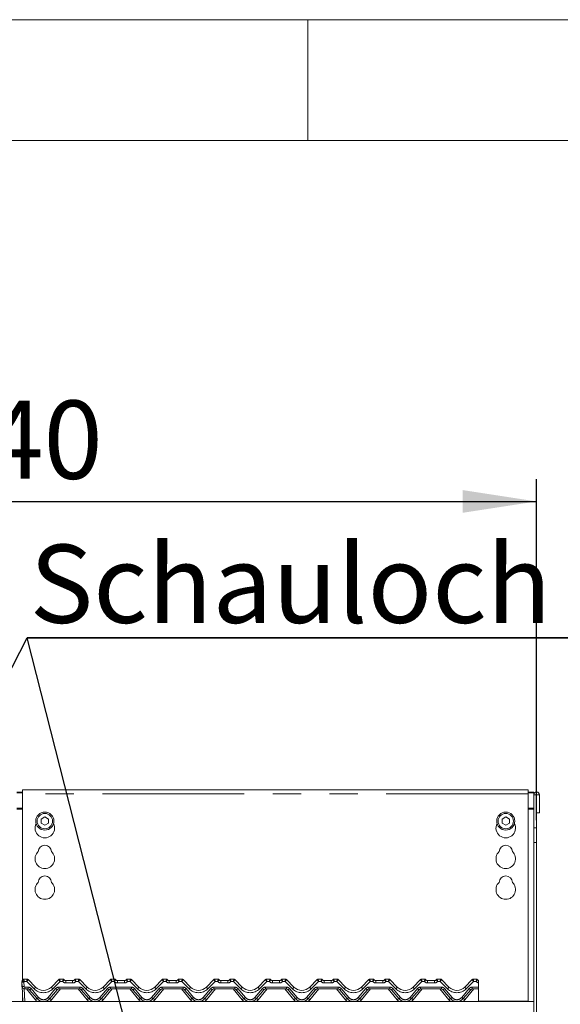
# Model space of a CAD drawing. Units: millimetres. Extents: x 5 to 415, y -14 to 292.
# Drawn here: x 97 to 121, y 248 to 292 of the extents above; entities that cross this region are included whole.
import ezdxf

# ---------------------------------------------------------------- set-up
doc = ezdxf.new("R2010")
doc.units = ezdxf.units.MM
doc.linetypes.add('PHANTOM', pattern=[12.7, 6.35, -1.27, 1.27, -1.27, 1.27, -1.27])
doc.layers.add('BEMAßUNG', color=96, linetype='Continuous')
doc.styles.add('SLDTEXTSTYLE0', font='TXT', dxfattribs={"width": 0.75})
doc.dimstyles.new('SLDDIMSTYLE2', dxfattribs={"dimtxt": 3.5, "dimasz": 3.302, "dimexe": 0, "dimexo": 0.0625, "dimgap": 0.875, "dimtad": 1, "dimlfac": 16, "dimrnd": 1e-09, "dimzin": 12, "dimdsep": 46, "dimtxsty": 'SLDTEXTSTYLE0', "dimsah": 1, "dimcen": 0.09, "dimadec": 0, "dimazin": 3, "dimtfac": 1, "dimtofl": 0, "dimtmove": 0, "dimatfit": 3, "dimfxl": 0, "dimfrac": 2, "dimtolj": 1, "dimtzin": 12, "dimarcsym": 0})

# ---------------------------------------------------------------- blocks, each defined once
blk = doc.blocks.new('_D_5')
at = {"layer": 'BEMAßUNG'}
for p, q in [((73.984, 256.179), (73.984, 271.444)), ((120.234, 256.179), (120.234, 271.444)), ((73.984, 270.444), (120.234, 270.444))]:
    blk.add_line(p, q, dxfattribs=at)
for points in [[(73.984, 270.444), (77.286, 269.936), (77.286, 270.952)], [(120.234, 270.444), (116.932, 270.952), (116.932, 269.936)]]:
    blk.add_solid(points, dxfattribs=at)
at = {"layer": 'BEMAßUNG', "insert": (92.876, 274.956), "char_height": 3.5, "attachment_point": 1, "style": 'SLDTEXTSTYLE0'}
blk.add_mtext('740', dxfattribs=at)
blk = doc.blocks.new('SW_NOTE_0')
at = {"layer": 'BEMAßUNG', "color": 0}
for p, q in [((-0.11, 0.339), (54.152, 0.339)), ((54.152, 0.339), (-0.11, 0.339)), ((-0.11, 0.339), (54.152, 0.339)), ((54.152, 0.339), (-0.11, 0.339)), ((-0.11, 0.339), (54.152, 0.339)), ((54.152, 0.339), (-0.11, 0.339))]:
    blk.add_line(p, q, dxfattribs=at)
at = {"layer": 'BEMAßUNG', "color": 0, "insert": (0, 4.512), "char_height": 3.5, "attachment_point": 1, "style": 'SLDTEXTSTYLE0'}
blk.add_mtext('Schauloch Zündbrenner', dxfattribs=at)

msp = doc.modelspace()

# ---------------------------------------------------------------- linework, layer by layer
at = {"color": 7, "linetype": 'Continuous', "lineweight": 0}
for p, q in [((415, 292), (5, 292)), ((110, 292), (110, 286.58726)), ((410.00032, 286.58726), (9.56677, 286.58726))]:
    msp.add_line(p, q, dxfattribs=at)
at = {"color": 7, "linetype": 'Continuous', "lineweight": 15}
for p, q in [((96.98413, 257.43688), (97.23413, 257.43688)), ((96.98413, 257.40453), (97.23413, 257.40453)), ((119.85913, 257.54617), (97.23413, 257.54617)), ((97.23413, 257.35867), (97.23413, 257.54617)), ((97.23413, 257.35867), (97.23413, 249.02886)), ((119.85913, 257.54617), (119.85913, 257.35867)), ((119.85913, 257.43688), (120.10913, 257.43688)), ((119.85913, 257.40453), (120.10913, 257.40453)), ((119.85913, 248.07742), (119.85913, 257.35867)), ((120.10913, 257.43688), (120.10913, 257.40453)), ((120.10913, 257.40453), (120.10913, 257.3139)), ((120.10913, 257.3139), (120.23413, 257.3139)), ((120.10913, 255.84161), (120.10913, 257.3139)), ((120.23413, 255.84161), (120.23413, 257.3139)), ((120.23413, 257.3139), (120.24038, 257.3139)), ((120.24038, 257.3139), (120.24038, 256.50452)), ((120.24038, 257.3139), (120.36538, 257.3139)), ((120.36538, 257.3139), (120.36538, 256.50452)), ((120.24038, 256.50452), (120.36538, 256.50452)), ((98.23413, 256.32756), (98.07163, 256.23374)), ((98.07163, 256.23374), (98.07163, 256.0461)), ((98.07163, 256.0461), (98.23413, 255.95228)), ((98.39663, 256.23374), (98.23413, 256.32756)), ((98.23413, 255.95228), (98.39663, 256.0461)), ((98.39663, 256.0461), (98.39663, 256.23374)), ((118.85913, 256.32756), (118.69663, 256.23374)), ((118.69663, 256.23374), (118.69663, 256.0461)), ((118.69663, 256.0461), (118.85913, 255.95228)), ((119.02163, 256.23374), (118.85913, 256.32756)), ((118.85913, 255.95228), (119.02163, 256.0461)), ((119.02163, 256.0461), (119.02163, 256.23374)), ((120.10913, 255.84161), (120.10913, 255.1787)), ((120.23413, 255.1787), (120.23413, 255.84161)), ((120.10913, 255.1787), (120.10913, 245.19202)), ((120.23413, 255.1787), (120.23413, 245.19202)), ((97.20288, 248.75452), (97.20288, 248.93939)), ((97.21633, 248.74798), (97.20636, 248.93814)), ((97.2917, 249.06702), (97.43864, 249.06702)), ((97.48286, 249.04869), (97.81808, 248.71347)), ((98.52519, 248.71347), (98.86041, 249.04869)), ((98.90463, 249.06702), (99.05157, 249.06702)), ((99.17657, 249.00452), (99.4792, 249.00452)), ((99.6042, 249.06702), (99.75114, 249.06702)), ((99.79536, 249.04869), (100.13058, 248.71347)), ((100.83769, 248.71347), (101.17291, 249.04869)), ((101.21713, 249.06702), (101.36407, 249.06702)), ((101.48907, 249.00452), (101.7917, 249.00452)), ((101.9167, 249.06702), (102.06364, 249.06702)), ((102.10786, 249.04869), (102.44308, 248.71347)), ((103.15019, 248.71347), (103.48541, 249.04869)), ((103.52963, 249.06702), (103.67657, 249.06702)), ((103.80157, 249.00452), (104.1042, 249.00452)), ((104.2292, 249.06702), (104.37614, 249.06702)), ((104.42036, 249.04869), (104.75558, 248.71347)), ((105.46269, 248.71347), (105.79791, 249.04869)), ((105.84213, 249.06702), (105.98907, 249.06702)), ((106.11407, 249.00452), (106.4167, 249.00452)), ((106.5417, 249.06702), (106.68864, 249.06702)), ((106.73286, 249.04869), (107.06808, 248.71347)), ((107.77519, 248.71347), (108.11041, 249.04869)), ((108.15463, 249.06702), (108.30157, 249.06702)), ((108.42657, 249.00452), (108.7292, 249.00452)), ((108.8542, 249.06702), (109.00114, 249.06702)), ((109.04536, 249.04869), (109.38058, 248.71347)), ((110.08769, 248.71347), (110.42291, 249.04869)), ((110.46713, 249.06702), (110.61407, 249.06702)), ((110.73907, 249.00452), (111.0417, 249.00452)), ((111.1667, 249.06702), (111.31364, 249.06702)), ((111.35786, 249.04869), (111.69308, 248.71347)), ((112.40019, 248.71347), (112.73541, 249.04869)), ((112.77963, 249.06702), (112.92657, 249.06702)), ((113.05157, 249.00452), (113.3542, 249.00452)), ((113.4792, 249.06702), (113.62614, 249.06702)), ((113.67036, 249.04869), (114.00558, 248.71347)), ((114.71269, 248.71347), (115.04791, 249.04869)), ((115.09213, 249.06702), (115.23907, 249.06702)), ((115.36407, 249.00452), (115.6667, 249.00452)), ((115.7917, 249.06702), (115.93864, 249.06702)), ((115.98286, 249.04869), (116.31808, 248.71347)), ((117.02519, 248.71347), (117.36041, 249.04869)), ((117.40463, 249.06702), (117.55157, 249.06702)), ((117.63996, 248.9098), (117.63996, 248.92946)), ((97.25202, 248.06702), (97.21633, 248.74798)), ((97.48106, 248.62952), (97.34116, 248.62952)), ((97.88437, 248.20098), (97.55287, 248.59603)), ((98.79039, 248.59603), (98.4589, 248.20098)), ((99.79356, 248.62952), (98.86221, 248.62952)), ((100.19687, 248.20098), (99.86537, 248.59603)), ((101.10289, 248.59603), (100.7714, 248.20098)), ((102.10606, 248.62952), (101.17471, 248.62952)), ((102.50937, 248.20098), (102.17787, 248.59603)), ((103.41539, 248.59603), (103.0839, 248.20098)), ((104.41856, 248.62952), (103.48721, 248.62952)), ((104.82187, 248.20098), (104.49037, 248.59603)), ((105.72789, 248.59603), (105.3964, 248.20098)), ((106.73106, 248.62952), (105.79971, 248.62952)), ((107.13437, 248.20098), (106.80287, 248.59603)), ((108.04039, 248.59603), (107.7089, 248.20098)), ((109.04356, 248.62952), (108.11221, 248.62952)), ((109.44687, 248.20098), (109.11537, 248.59603)), ((110.35289, 248.59603), (110.0214, 248.20098)), ((111.35606, 248.62952), (110.42471, 248.62952)), ((111.75937, 248.20098), (111.42787, 248.59603)), ((112.66539, 248.59603), (112.3339, 248.20098)), ((113.66856, 248.62952), (112.73721, 248.62952)), ((114.07187, 248.20098), (113.74037, 248.59603)), ((114.97789, 248.59603), (114.6464, 248.20098)), ((115.98106, 248.62952), (115.04971, 248.62952)), ((116.38437, 248.20098), (116.05287, 248.59603)), ((117.29039, 248.59603), (116.9589, 248.20098)), ((117.63996, 248.62952), (117.36221, 248.62952)), ((117.63996, 248.90133), (117.63996, 248.71022)), ((117.63996, 248.71022), (117.63996, 248.62952)), ((117.63996, 248.06702), (117.63996, 248.62952)), ((74.10913, 248.06702), (120.10913, 248.06702)), ((97.23413, 248.40824), (97.23413, 248.07742)), ((97.23413, 248.07742), (97.25147, 248.07742)), ((97.23413, 248.07742), (97.23413, 248.06702)), ((119.76538, 248.07742), (117.63996, 248.07742)), ((119.85913, 248.07742), (119.76538, 248.07742)), ((119.76538, 248.07737), (119.76538, 248.07742)), ((119.76538, 248.07737), (119.76538, 248.06702)), ((119.85913, 248.06702), (119.85913, 248.07742))]:
    msp.add_line(p, q, dxfattribs=at)
at = {"color": 8, "linetype": 'PHANTOM', "lineweight": 0}
for p, q in [((119.85913, 257.35867), (97.23413, 257.35867)), ((97.23413, 256.71187), (96.98413, 256.71187)), ((96.98413, 256.67952), (97.23413, 256.67952)), ((120.10913, 256.71187), (119.85913, 256.71187)), ((119.85913, 256.67952), (120.10913, 256.67952)), ((120.23413, 255.84161), (120.10913, 255.84161)), ((120.10913, 255.1787), (120.23413, 255.1787)), ((97.2917, 249.06702), (97.29166, 249.06648)), ((97.29998, 248.93), (97.30995, 248.73984)), ((97.42569, 248.96022), (97.31474, 248.96022)), ((97.75179, 248.63413), (97.42569, 248.96022)), ((97.43866, 249.06694), (97.43864, 249.06702)), ((98.91757, 248.96022), (98.59148, 248.63413)), ((98.90463, 249.06702), (98.9046, 249.06694)), ((99.03681, 248.96022), (98.91757, 248.96022)), ((99.0516, 249.06687), (99.05157, 249.06702)), ((99.17657, 248.89772), (99.17657, 249.00452)), ((99.4792, 248.89772), (99.4792, 249.00452)), ((99.6042, 249.06702), (99.60416, 249.06687)), ((99.73819, 248.96022), (99.61895, 248.96022)), ((100.06429, 248.63413), (99.73819, 248.96022)), ((99.75116, 249.06694), (99.75114, 249.06702)), ((101.23007, 248.96022), (100.90398, 248.63413)), ((101.21713, 249.06702), (101.2171, 249.06694)), ((101.34931, 248.96022), (101.23007, 248.96022)), ((101.3641, 249.06687), (101.36407, 249.06702)), ((101.48907, 248.89772), (101.48907, 249.00452)), ((101.7917, 248.89772), (101.7917, 249.00452)), ((101.9167, 249.06702), (101.91666, 249.06687)), ((102.05069, 248.96022), (101.93145, 248.96022)), ((102.37679, 248.63413), (102.05069, 248.96022)), ((102.06366, 249.06694), (102.06364, 249.06702)), ((103.54257, 248.96022), (103.21648, 248.63413)), ((103.52963, 249.06702), (103.5296, 249.06694)), ((103.66181, 248.96022), (103.54257, 248.96022)), ((103.6766, 249.06687), (103.67657, 249.06702)), ((103.80157, 249.00452), (103.80157, 248.89772)), ((104.1042, 249.00452), (104.1042, 248.89772)), ((104.2292, 249.06702), (104.22916, 249.06687)), ((104.36319, 248.96022), (104.24395, 248.96022)), ((104.68929, 248.63413), (104.36319, 248.96022)), ((104.37614, 249.06702), (104.37616, 249.06694)), ((105.85507, 248.96022), (105.52898, 248.63413)), ((105.84213, 249.06702), (105.8421, 249.06694)), ((105.97431, 248.96022), (105.85507, 248.96022)), ((105.98907, 249.06702), (105.9891, 249.06687)), ((106.11407, 249.00452), (106.11407, 248.89772)), ((106.4167, 249.00452), (106.4167, 248.89772)), ((106.5417, 249.06702), (106.54166, 249.06687)), ((106.67569, 248.96022), (106.55645, 248.96022)), ((107.00179, 248.63413), (106.67569, 248.96022)), ((106.68864, 249.06702), (106.68866, 249.06694)), ((108.16757, 248.96022), (107.84148, 248.63413)), ((108.15463, 249.06702), (108.1546, 249.06694)), ((108.28681, 248.96022), (108.16757, 248.96022)), ((108.30157, 249.06702), (108.3016, 249.06687)), ((108.42657, 249.00452), (108.42657, 248.89772)), ((108.7292, 249.00452), (108.7292, 248.89772)), ((108.8542, 249.06702), (108.85416, 249.06687)), ((108.98819, 248.96022), (108.86895, 248.96022)), ((109.31429, 248.63413), (108.98819, 248.96022)), ((109.00114, 249.06702), (109.00116, 249.06694)), ((110.48007, 248.96022), (110.15398, 248.63413)), ((110.46713, 249.06702), (110.4671, 249.06694)), ((110.59931, 248.96022), (110.48007, 248.96022)), ((110.61407, 249.06702), (110.6141, 249.06687)), ((110.73907, 249.00452), (110.73907, 248.89772)), ((111.0417, 249.00452), (111.0417, 248.89772)), ((111.1667, 249.06702), (111.16666, 249.06687)), ((111.30069, 248.96022), (111.18145, 248.96022)), ((111.62679, 248.63413), (111.30069, 248.96022)), ((111.31364, 249.06702), (111.31366, 249.06694)), ((112.79257, 248.96022), (112.46648, 248.63413)), ((112.77963, 249.06702), (112.7796, 249.06694)), ((112.91181, 248.96022), (112.79257, 248.96022)), ((112.92657, 249.06702), (112.9266, 249.06687)), ((113.05157, 249.00452), (113.05157, 248.89772)), ((113.3542, 249.00452), (113.3542, 248.89772)), ((113.4792, 249.06702), (113.47916, 249.06687)), ((113.61319, 248.96022), (113.49395, 248.96022)), ((113.93929, 248.63413), (113.61319, 248.96022)), ((113.62614, 249.06702), (113.62616, 249.06694)), ((115.10507, 248.96022), (114.77898, 248.63413)), ((115.09213, 249.06702), (115.0921, 249.06694)), ((115.22431, 248.96022), (115.10507, 248.96022)), ((115.23907, 249.06702), (115.2391, 249.06687)), ((115.36407, 249.00452), (115.36407, 248.89772)), ((115.6667, 249.00452), (115.6667, 248.89772)), ((115.7917, 249.06702), (115.79166, 249.06687)), ((115.92569, 248.96022), (115.80645, 248.96022)), ((116.25179, 248.63413), (115.92569, 248.96022)), ((115.93864, 249.06702), (115.93866, 249.06694)), ((117.41757, 248.96022), (117.09148, 248.63413)), ((117.40463, 249.06702), (117.4046, 249.06694)), ((117.53681, 248.96022), (117.41757, 248.96022)), ((117.55157, 249.06702), (117.5516, 249.06687)), ((97.31602, 248.63207), (97.34564, 248.06702)), ((97.34116, 248.71022), (97.48106, 248.71022)), ((97.34116, 248.71022), (97.34116, 248.62952)), ((97.81255, 248.14562), (97.40651, 248.62952)), ((97.48106, 248.71022), (97.48106, 248.62952)), ((97.62469, 248.64325), (97.95618, 248.24819)), ((98.38708, 248.24819), (98.71858, 248.64325)), ((98.93676, 248.62952), (98.53072, 248.14562)), ((98.86221, 248.71022), (99.79356, 248.71022)), ((98.86221, 248.71022), (98.86221, 248.62952)), ((99.4792, 248.89772), (99.17657, 248.89772)), ((100.12505, 248.14562), (99.71901, 248.62952)), ((99.79356, 248.71022), (99.79356, 248.62952)), ((99.93719, 248.64325), (100.26868, 248.24819)), ((100.69958, 248.24819), (101.03108, 248.64325)), ((101.24926, 248.62952), (100.84322, 248.14562)), ((101.17471, 248.71022), (102.10606, 248.71022)), ((101.17471, 248.71022), (101.17471, 248.62952)), ((101.7917, 248.89772), (101.48907, 248.89772)), ((102.43755, 248.14562), (102.03151, 248.62952)), ((102.10606, 248.71022), (102.10606, 248.62952)), ((102.24969, 248.64325), (102.58118, 248.24819)), ((103.01208, 248.24819), (103.34358, 248.64325)), ((103.56176, 248.62952), (103.15572, 248.14562)), ((103.48721, 248.71022), (104.41856, 248.71022)), ((103.48721, 248.71022), (103.48721, 248.62952)), ((104.1042, 248.89772), (103.80157, 248.89772)), ((104.75005, 248.14562), (104.34401, 248.62952)), ((104.41856, 248.71022), (104.41856, 248.62952)), ((104.56219, 248.64325), (104.89368, 248.24819)), ((105.32458, 248.24819), (105.65608, 248.64325)), ((105.87426, 248.62952), (105.46822, 248.14562)), ((105.79971, 248.71022), (106.73106, 248.71022)), ((105.79971, 248.71022), (105.79971, 248.62952)), ((106.4167, 248.89772), (106.11407, 248.89772)), ((107.06255, 248.14562), (106.65651, 248.62952)), ((106.73106, 248.71022), (106.73106, 248.62952)), ((106.87469, 248.64325), (107.20618, 248.24819)), ((107.63708, 248.24819), (107.96858, 248.64325)), ((108.18676, 248.62952), (107.78072, 248.14562)), ((108.11221, 248.71022), (109.04356, 248.71022)), ((108.11221, 248.71022), (108.11221, 248.62952)), ((108.7292, 248.89772), (108.42657, 248.89772)), ((109.37505, 248.14562), (108.96901, 248.62952)), ((109.04356, 248.71022), (109.04356, 248.62952)), ((109.18719, 248.64325), (109.51868, 248.24819)), ((109.94958, 248.24819), (110.28108, 248.64325)), ((110.49926, 248.62952), (110.09322, 248.14562)), ((110.42471, 248.71022), (111.35606, 248.71022)), ((110.42471, 248.71022), (110.42471, 248.62952)), ((111.0417, 248.89772), (110.73907, 248.89772)), ((111.68755, 248.14562), (111.28151, 248.62952)), ((111.35606, 248.71022), (111.35606, 248.62952)), ((111.49969, 248.64325), (111.83118, 248.24819)), ((112.26208, 248.24819), (112.59358, 248.64325)), ((112.81176, 248.62952), (112.40572, 248.14562)), ((112.73721, 248.71022), (113.66856, 248.71022)), ((112.73721, 248.71022), (112.73721, 248.62952)), ((113.3542, 248.89772), (113.05157, 248.89772)), ((114.00005, 248.14562), (113.59401, 248.62952)), ((113.66856, 248.71022), (113.66856, 248.62952)), ((113.81219, 248.64325), (114.14368, 248.24819)), ((114.57458, 248.24819), (114.90608, 248.64325)), ((115.12426, 248.62952), (114.71822, 248.14562)), ((115.04971, 248.71022), (115.98106, 248.71022)), ((115.04971, 248.71022), (115.04971, 248.62952)), ((115.6667, 248.89772), (115.36407, 248.89772)), ((116.31255, 248.14562), (115.90651, 248.62952)), ((115.98106, 248.71022), (115.98106, 248.62952)), ((116.12469, 248.64325), (116.45618, 248.24819)), ((116.88708, 248.24819), (117.21858, 248.64325)), ((117.43676, 248.62952), (117.03072, 248.14562)), ((117.36221, 248.71022), (117.63996, 248.71022)), ((117.36221, 248.71022), (117.36221, 248.62952))]:
    msp.add_line(p, q, dxfattribs=at)
at = {"color": 7, "linetype": 'Continuous', "lineweight": 15}
for centre, radius in [((98.23413, 256.13992), 0.40625), ((98.23413, 256.13992), 0.34375), ((118.85913, 256.13992), 0.40625), ((118.85913, 256.13992), 0.34375)]:
    msp.add_circle(centre, radius, dxfattribs=at)
for centre, radius, start, end in [((120.23726, 257.3139), 0.12812, 0, 180), ((98.23413, 255.82742), 0.4375, 153.026945, 26.973055), ((118.85913, 255.82742), 0.4375, 153.026945, 26.973055), ((98.23413, 254.45242), 0.4375, 132.707871, 47.292129), ((98.23413, 254.76492), 0.29688, 1.734216, 178.265784), ((118.85913, 254.45242), 0.4375, 132.707871, 47.292129), ((118.85913, 254.76492), 0.29688, 1.734216, 178.265784), ((98.23413, 253.07742), 0.4375, 132.707871, 47.292129), ((98.23413, 253.38992), 0.29687, 1.734216, 178.265784), ((118.85913, 253.07742), 0.4375, 132.707871, 47.292129), ((118.85913, 253.38992), 0.29688, 1.734216, 178.265784), ((97.29663, 248.93939), 0.09375, 146.543082, 180), ((97.29998, 248.94305), 0.09375, 148.828354, 183), ((97.13955, 249.0401), 0.09375, 328.828354, 346.769632), ((97.2917, 249.00452), 0.0625, 90, 166.837915), ((97.43864, 249.00452), 0.0625, 45, 90), ((98.90463, 249.00452), 0.0625, 90, 135), ((99.05157, 249.00452), 0.0625, 36.869898, 90), ((99.17657, 249.09827), 0.09375, 216.89234, 270), ((99.4792, 249.09827), 0.09375, 270, 323.10766), ((99.6042, 249.00452), 0.0625, 90, 143.130102), ((99.75114, 249.00452), 0.0625, 45, 90), ((101.21713, 249.00452), 0.0625, 90, 135), ((101.36407, 249.00452), 0.0625, 36.869898, 90), ((101.48907, 249.09827), 0.09375, 216.89234, 270), ((101.7917, 249.09827), 0.09375, 270, 323.10766), ((101.9167, 249.00452), 0.0625, 90, 143.130102), ((102.06364, 249.00452), 0.0625, 45, 90), ((103.52963, 249.00452), 0.0625, 90, 135), ((103.67657, 249.00452), 0.0625, 36.869898, 90), ((103.80157, 249.09827), 0.09375, 216.89234, 270), ((104.1042, 249.09827), 0.09375, 270, 323.10766), ((104.2292, 249.00452), 0.0625, 90, 143.130102), ((104.37614, 249.00452), 0.0625, 45, 90), ((105.84213, 249.00452), 0.0625, 90, 135), ((105.98907, 249.00452), 0.0625, 36.869898, 90), ((106.11407, 249.09827), 0.09375, 216.89234, 270), ((106.4167, 249.09827), 0.09375, 270, 323.10766), ((106.5417, 249.00452), 0.0625, 90, 143.130102), ((106.68864, 249.00452), 0.0625, 45, 90), ((108.15463, 249.00452), 0.0625, 90, 135), ((108.30157, 249.00452), 0.0625, 36.869898, 90), ((108.42657, 249.09827), 0.09375, 216.89234, 270), ((108.7292, 249.09827), 0.09375, 270, 323.10766), ((108.8542, 249.00452), 0.0625, 90, 143.130102), ((109.00114, 249.00452), 0.0625, 45, 90), ((110.46713, 249.00452), 0.0625, 90, 135), ((110.61407, 249.00452), 0.0625, 36.869898, 90), ((110.73907, 249.09827), 0.09375, 216.89234, 270), ((111.0417, 249.09827), 0.09375, 270, 323.10766), ((111.1667, 249.00452), 0.0625, 90, 143.130102), ((111.31364, 249.00452), 0.0625, 45, 90), ((112.77963, 249.00452), 0.0625, 90, 135), ((112.92657, 249.00452), 0.0625, 36.869898, 90), ((113.05157, 249.09827), 0.09375, 216.89234, 270), ((113.3542, 249.09827), 0.09375, 270, 323.10766), ((113.4792, 249.00452), 0.0625, 90, 143.130102), ((113.62614, 249.00452), 0.0625, 45, 90), ((115.09213, 249.00452), 0.0625, 90, 135), ((115.23907, 249.00452), 0.0625, 36.869898, 90), ((115.36407, 249.09827), 0.09375, 216.89234, 270), ((115.6667, 249.09827), 0.09375, 270, 323.10766), ((115.7917, 249.00452), 0.0625, 90, 143.130102), ((115.93864, 249.00452), 0.0625, 45, 90), ((117.40463, 249.00452), 0.0625, 90, 135), ((117.55157, 249.00452), 0.0625, 36.869898, 90), ((117.67657, 249.09827), 0.09375, 216.89234, 247.012874), ((97.32788, 248.75452), 0.125, 180, 209.625148), ((97.34116, 248.75452), 0.125, 183, 270), ((97.48106, 248.53577), 0.09375, 40, 90), ((98.17163, 249.06702), 0.5, 225, 315), ((98.86221, 248.53577), 0.09375, 90, 140), ((99.79356, 248.53577), 0.09375, 40, 90), ((100.48413, 249.06702), 0.5, 225, 315), ((101.17471, 248.53577), 0.09375, 90, 140), ((102.10606, 248.53577), 0.09375, 40, 90), ((102.79663, 249.06702), 0.5, 225, 315), ((103.48721, 248.53577), 0.09375, 90, 140), ((104.41856, 248.53577), 0.09375, 40, 90), ((105.10913, 249.06702), 0.5, 225, 315), ((105.79971, 248.53577), 0.09375, 90, 140), ((106.73106, 248.53577), 0.09375, 40, 90), ((107.42163, 249.06702), 0.5, 225, 315), ((108.11221, 248.53577), 0.09375, 90, 140), ((109.04356, 248.53577), 0.09375, 40, 90), ((109.73413, 249.06702), 0.5, 225, 315), ((110.42471, 248.53577), 0.09375, 90, 140), ((111.35606, 248.53577), 0.09375, 40, 90), ((112.04663, 249.06702), 0.5, 225, 315), ((112.73721, 248.53577), 0.09375, 90, 140), ((113.66856, 248.53577), 0.09375, 40, 90), ((114.35913, 249.06702), 0.5, 225, 315), ((115.04971, 248.53577), 0.09375, 90, 140), ((115.98106, 248.53577), 0.09375, 40, 90), ((116.67163, 249.06702), 0.5, 225, 315), ((117.36221, 248.53577), 0.09375, 90, 140), ((98.17163, 248.44202), 0.375, 220, 320), ((100.48413, 248.44202), 0.375, 220, 320), ((102.79663, 248.44202), 0.375, 220, 320), ((105.10913, 248.44202), 0.375, 220, 320), ((107.42163, 248.44202), 0.375, 220, 320), ((109.73413, 248.44202), 0.375, 220, 320), ((112.04663, 248.44202), 0.375, 220, 320), ((114.35913, 248.44202), 0.375, 220, 320), ((116.67163, 248.44202), 0.375, 220, 320)]:
    msp.add_arc(centre, radius, start, end, dxfattribs=at)
at = {"color": 8, "linetype": 'PHANTOM', "lineweight": 0}
for centre, radius, start, end in [((97.20784, 248.94077), 0.00514, 195.574313, 254.737657), ((97.26807, 249.10536), 0.17824, 249.745253, 280.315289), ((97.39335, 249.13468), 0.22497, 219.502049, 245.478055), ((97.29134, 249.00428), 0.0622, 89.703108, 166.645694), ((97.13955, 249.02705), 0.1875, 328.828354, 339.119371), ((97.43878, 249.0046), 0.06234, 45.008388, 90.108227), ((98.90448, 249.0046), 0.06234, 89.891773, 134.991612), ((99.17657, 249.08522), 0.1875, 221.810315, 270), ((99.05178, 249.00458), 0.0623, 36.911593, 90.160489), ((99.4792, 249.08522), 0.1875, 270, 318.189685), ((99.60399, 249.00458), 0.0623, 89.839511, 143.088407), ((99.75128, 249.0046), 0.06234, 45.008388, 90.108227), ((101.21698, 249.0046), 0.06234, 89.891773, 134.991612), ((101.48907, 249.08522), 0.1875, 221.810315, 270), ((101.36428, 249.00458), 0.0623, 36.911593, 90.160489), ((101.7917, 249.08522), 0.1875, 270, 318.189685), ((101.91649, 249.00458), 0.0623, 89.839511, 143.088407), ((102.06378, 249.0046), 0.06234, 45.008388, 90.108227), ((103.52948, 249.0046), 0.06234, 89.891773, 134.991612), ((103.80157, 249.08522), 0.1875, 221.810315, 270), ((103.67678, 249.00458), 0.0623, 36.911593, 90.160489), ((104.1042, 249.08522), 0.1875, 270, 318.189685), ((104.22899, 249.00458), 0.0623, 89.839511, 143.088407), ((104.37628, 249.0046), 0.06234, 45.008388, 90.108227), ((105.84198, 249.0046), 0.06234, 89.891773, 134.991612), ((106.11407, 249.08522), 0.1875, 221.810315, 270), ((105.98928, 249.00458), 0.0623, 36.911593, 90.160489), ((106.4167, 249.08522), 0.1875, 270, 318.189685), ((106.54149, 249.00458), 0.0623, 89.839511, 143.088407), ((106.68878, 249.0046), 0.06234, 45.008388, 90.108227), ((108.15448, 249.0046), 0.06234, 89.891773, 134.991612), ((108.42657, 249.08522), 0.1875, 221.810315, 270), ((108.30178, 249.00458), 0.0623, 36.911593, 90.160489), ((108.7292, 249.08522), 0.1875, 270, 318.189685), ((108.85399, 249.00458), 0.0623, 89.839511, 143.088407), ((109.00128, 249.0046), 0.06234, 45.008388, 90.108227), ((110.46698, 249.0046), 0.06234, 89.891773, 134.991612), ((110.73907, 249.08522), 0.1875, 221.810315, 270), ((110.61428, 249.00458), 0.0623, 36.911593, 90.160489), ((111.0417, 249.08522), 0.1875, 270, 318.189685), ((111.16649, 249.00458), 0.0623, 89.839511, 143.088407), ((111.31378, 249.0046), 0.06234, 45.008388, 90.108227), ((112.77948, 249.0046), 0.06234, 89.891773, 134.991612), ((113.05157, 249.08522), 0.1875, 221.810315, 270), ((112.92678, 249.00458), 0.0623, 36.911593, 90.160489), ((113.3542, 249.08522), 0.1875, 270, 318.189685), ((113.47899, 249.00458), 0.0623, 89.839511, 143.088407), ((113.62628, 249.0046), 0.06234, 45.008388, 90.108227), ((115.09198, 249.0046), 0.06234, 89.891773, 134.991612), ((115.36407, 249.08522), 0.1875, 221.810315, 270), ((115.23928, 249.00458), 0.0623, 36.911593, 90.160489), ((115.6667, 249.08522), 0.1875, 270, 318.189685), ((115.79149, 249.00458), 0.0623, 89.839511, 143.088407), ((115.93878, 249.0046), 0.06234, 45.008388, 90.108227), ((117.40448, 249.0046), 0.06234, 89.891773, 134.991612), ((117.67657, 249.08522), 0.1875, 221.810315, 258.739962), ((117.55178, 249.00458), 0.0623, 36.911593, 90.160489), ((97.21676, 248.76543), 0.01765, 218.180735, 268.638915), ((97.27803, 248.9152), 0.17824, 249.745253, 280.315289), ((97.34116, 248.74147), 0.03125, 183, 270), ((97.48106, 248.52272), 0.1875, 40, 90), ((97.48058, 248.78422), 0.2016, 291.01401, 315.629593), ((97.57658, 248.84789), 0.27639, 309.340111, 330.899192), ((98.17163, 249.05397), 0.59375, 225, 315), ((98.76669, 248.84789), 0.27639, 209.100808, 230.659889), ((98.86221, 248.52272), 0.1875, 90, 140), ((98.86268, 248.78422), 0.2016, 224.370407, 248.98599), ((99.79356, 248.52272), 0.1875, 40, 90), ((99.79308, 248.78422), 0.2016, 291.01401, 315.629593), ((99.88908, 248.84789), 0.27639, 309.340111, 330.899192), ((100.48413, 249.05397), 0.59375, 225, 315), ((101.07919, 248.84789), 0.27639, 209.100808, 230.659889), ((101.17471, 248.52272), 0.1875, 90, 140), ((101.17518, 248.78422), 0.2016, 224.370407, 248.98599), ((102.10606, 248.52272), 0.1875, 40, 90), ((102.10558, 248.78422), 0.2016, 291.01401, 315.629593), ((102.20158, 248.84789), 0.27639, 309.340111, 330.899192), ((102.79663, 249.05397), 0.59375, 225, 315), ((103.39169, 248.84789), 0.27639, 209.100808, 230.659889), ((103.48721, 248.52272), 0.1875, 90, 140), ((103.48768, 248.78422), 0.2016, 224.370407, 248.98599), ((104.41856, 248.52272), 0.1875, 40, 90), ((104.41808, 248.78422), 0.2016, 291.01401, 315.629593), ((104.51408, 248.84789), 0.27639, 309.340111, 330.899192), ((105.10913, 249.05397), 0.59375, 225, 315), ((105.70419, 248.84789), 0.27639, 209.100808, 230.659889), ((105.79971, 248.52272), 0.1875, 90, 140), ((105.80018, 248.78422), 0.2016, 224.370407, 248.98599), ((106.73106, 248.52272), 0.1875, 40, 90), ((106.73058, 248.78422), 0.2016, 291.01401, 315.629593), ((106.82658, 248.84789), 0.27639, 309.340111, 330.899192), ((107.42163, 249.05397), 0.59375, 225, 315), ((108.01669, 248.84789), 0.27639, 209.100808, 230.659889), ((108.11221, 248.52272), 0.1875, 90, 140), ((108.11268, 248.78422), 0.2016, 224.370407, 248.98599), ((109.04356, 248.52272), 0.1875, 40, 90), ((109.04308, 248.78422), 0.2016, 291.01401, 315.629593), ((109.13908, 248.84789), 0.27639, 309.340111, 330.899192), ((109.73413, 249.05397), 0.59375, 225, 315), ((110.32919, 248.84789), 0.27639, 209.100808, 230.659889), ((110.42471, 248.52272), 0.1875, 90, 140), ((110.42518, 248.78422), 0.2016, 224.370407, 248.98599), ((111.35606, 248.52272), 0.1875, 40, 90), ((111.35558, 248.78422), 0.2016, 291.01401, 315.629593), ((111.45158, 248.84789), 0.27639, 309.340111, 330.899192), ((112.04663, 249.05397), 0.59375, 225, 315), ((112.64169, 248.84789), 0.27639, 209.100808, 230.659889), ((112.73721, 248.52272), 0.1875, 90, 140), ((112.73768, 248.78422), 0.2016, 224.370407, 248.98599), ((113.66856, 248.52272), 0.1875, 40, 90), ((113.66808, 248.78422), 0.2016, 291.01401, 315.629593), ((113.76408, 248.84789), 0.27639, 309.340111, 330.899192), ((114.35913, 249.05397), 0.59375, 225, 315), ((114.95419, 248.84789), 0.27639, 209.100808, 230.659889), ((115.04971, 248.52272), 0.1875, 90, 140), ((115.05018, 248.78422), 0.2016, 224.370407, 248.98599), ((115.98106, 248.52272), 0.1875, 40, 90), ((115.98058, 248.78422), 0.2016, 291.01401, 315.629593), ((116.07658, 248.84789), 0.27639, 309.340111, 330.899192), ((116.67163, 249.05397), 0.59375, 225, 315), ((117.26669, 248.84789), 0.27639, 209.100808, 230.659889), ((117.36221, 248.52272), 0.1875, 90, 140), ((117.36268, 248.78422), 0.2016, 224.370407, 248.98599), ((98.18996, 247.73024), 0.56124, 122.99087, 132.257755), ((98.17163, 248.44693), 0.46875, 220, 234.141602), ((97.81207, 248.38917), 0.2016, 291.01401, 315.629593), ((98.17163, 248.42897), 0.28125, 220, 320), ((98.53119, 248.38917), 0.2016, 224.370407, 248.98599), ((98.17163, 248.44693), 0.46875, 305.858398, 320), ((98.1533, 247.73024), 0.56124, 47.742245, 57.00913), ((100.50246, 247.73024), 0.56124, 122.99087, 132.257755), ((100.48413, 248.44693), 0.46875, 220, 234.141602), ((100.12457, 248.38917), 0.2016, 291.01401, 315.629593), ((100.48413, 248.42897), 0.28125, 220, 320), ((100.84369, 248.38917), 0.2016, 224.370407, 248.98599), ((100.48413, 248.44693), 0.46875, 305.858398, 320), ((100.4658, 247.73024), 0.56124, 47.742245, 57.00913), ((102.81496, 247.73024), 0.56124, 122.99087, 132.257755), ((102.79663, 248.44693), 0.46875, 220, 234.141602), ((102.43707, 248.38917), 0.2016, 291.01401, 315.629593), ((102.79663, 248.42897), 0.28125, 220, 320), ((103.15619, 248.38917), 0.2016, 224.370407, 248.98599), ((102.79663, 248.44693), 0.46875, 305.858398, 320), ((102.7783, 247.73024), 0.56124, 47.742245, 57.00913), ((105.12746, 247.73024), 0.56124, 122.99087, 132.257755), ((105.10913, 248.44693), 0.46875, 220, 234.141602), ((104.74957, 248.38917), 0.2016, 291.01401, 315.629593), ((105.10913, 248.42897), 0.28125, 220, 320), ((105.46869, 248.38917), 0.2016, 224.370407, 248.98599), ((105.10913, 248.44693), 0.46875, 305.858398, 320), ((105.0908, 247.73024), 0.56124, 47.742245, 57.00913), ((107.43996, 247.73024), 0.56124, 122.99087, 132.257755), ((107.42163, 248.44693), 0.46875, 220, 234.141602), ((107.06207, 248.38917), 0.2016, 291.01401, 315.629593), ((107.42163, 248.42897), 0.28125, 220, 320), ((107.78119, 248.38917), 0.2016, 224.370407, 248.98599), ((107.42163, 248.44693), 0.46875, 305.858398, 320), ((107.4033, 247.73024), 0.56124, 47.742245, 57.00913), ((109.75246, 247.73024), 0.56124, 122.99087, 132.257755), ((109.73413, 248.44693), 0.46875, 220, 234.141602), ((109.37457, 248.38917), 0.2016, 291.01401, 315.629593), ((109.73413, 248.42897), 0.28125, 220, 320), ((110.09369, 248.38917), 0.2016, 224.370407, 248.98599), ((109.73413, 248.44693), 0.46875, 305.858398, 320), ((109.7158, 247.73024), 0.56124, 47.742245, 57.00913), ((112.06496, 247.73024), 0.56124, 122.99087, 132.257755), ((112.04663, 248.44693), 0.46875, 220, 234.141602), ((111.68707, 248.38917), 0.2016, 291.01401, 315.629593), ((112.04663, 248.42897), 0.28125, 220, 320), ((112.40619, 248.38917), 0.2016, 224.370407, 248.98599), ((112.04663, 248.44693), 0.46875, 305.858398, 320), ((112.0283, 247.73024), 0.56124, 47.742245, 57.00913), ((114.37746, 247.73024), 0.56124, 122.99087, 132.257755), ((114.35913, 248.44693), 0.46875, 220, 234.141602), ((113.99957, 248.38917), 0.2016, 291.01401, 315.629593), ((114.35913, 248.42897), 0.28125, 220, 320), ((114.71869, 248.38917), 0.2016, 224.370407, 248.98599), ((114.35913, 248.44693), 0.46875, 305.858398, 320), ((114.3408, 247.73024), 0.56124, 47.742245, 57.00913), ((116.68996, 247.73024), 0.56124, 122.99087, 132.257755), ((116.67163, 248.44693), 0.46875, 220, 234.141602), ((116.31207, 248.38917), 0.2016, 291.01401, 315.629593), ((116.67163, 248.42897), 0.28125, 220, 320), ((117.03119, 248.38917), 0.2016, 224.370407, 248.98599), ((116.67163, 248.44693), 0.46875, 305.858398, 320), ((116.6533, 247.73024), 0.56124, 47.742245, 57.00913)]:
    msp.add_arc(centre, radius, start, end, dxfattribs=at)
for centre, major_axis, ratio, start_param, end_param in [((97.42569, 248.97327), (0.01291, 0.09375), 0.01898876, 4.57537785, 6.24474396), ((97.42569, 248.97327), (0.0571, 0.07548), 0.08367821, 4.60221661, 6.27158272), ((98.91757, 248.97327), (-0.0571, 0.07548), 0.08367821, 0.01160258, 1.68096869), ((98.91757, 248.97327), (-0.01291, 0.09375), 0.01898876, 0.03844134, 1.70780745), ((99.73819, 248.97327), (0.01291, 0.09375), 0.01898876, 4.57537785, 6.24474396), ((99.73819, 248.97327), (0.0571, 0.07548), 0.08367821, 4.60221661, 6.27158272), ((101.23007, 248.97327), (-0.0571, 0.07548), 0.08367821, 0.01160258, 1.68096869), ((101.23007, 248.97327), (-0.01291, 0.09375), 0.01898876, 0.03844134, 1.70780745), ((102.05069, 248.97327), (0.01291, 0.09375), 0.01898876, 4.57537785, 6.24474396), ((102.05069, 248.97327), (0.0571, 0.07548), 0.08367821, 4.60221661, 6.27158272), ((103.54257, 248.97327), (-0.0571, 0.07548), 0.08367821, 0.01160258, 1.68096869), ((103.54257, 248.97327), (-0.01291, 0.09375), 0.01898876, 0.03844134, 1.70780745), ((104.36319, 248.97327), (0.01291, 0.09375), 0.01898876, 4.57537785, 6.24474396), ((104.36319, 248.97327), (0.0571, 0.07548), 0.08367821, 4.60221661, 6.27158272), ((105.85507, 248.97327), (-0.0571, 0.07548), 0.08367821, 0.01160258, 1.68096869), ((105.85507, 248.97327), (-0.01291, 0.09375), 0.01898876, 0.03844134, 1.70780745), ((106.67569, 248.97327), (0.01291, 0.09375), 0.01898876, 4.57537785, 6.24474396), ((106.67569, 248.97327), (0.0571, 0.07548), 0.08367821, 4.60221661, 6.27158272), ((108.16757, 248.97327), (-0.0571, 0.07548), 0.08367821, 0.01160258, 1.68096869), ((108.16757, 248.97327), (-0.01291, 0.09375), 0.01898876, 0.03844134, 1.70780745), ((108.98819, 248.97327), (0.01291, 0.09375), 0.01898876, 4.57537785, 6.24474396), ((108.98819, 248.97327), (0.0571, 0.07548), 0.08367821, 4.60221661, 6.27158272), ((110.48007, 248.97327), (-0.0571, 0.07548), 0.08367821, 0.01160258, 1.68096869), ((110.48007, 248.97327), (-0.01291, 0.09375), 0.01898876, 0.03844134, 1.70780745), ((111.30069, 248.97327), (0.01291, 0.09375), 0.01898876, 4.57537785, 6.24474396), ((111.30069, 248.97327), (0.0571, 0.07548), 0.08367821, 4.60221661, 6.27158272), ((112.79257, 248.97327), (-0.0571, 0.07548), 0.08367821, 0.01160258, 1.68096869), ((112.79257, 248.97327), (-0.01291, 0.09375), 0.01898876, 0.03844134, 1.70780745), ((113.61319, 248.97327), (0.01291, 0.09375), 0.01898876, 4.57537785, 6.24474396), ((113.61319, 248.97327), (0.0571, 0.07548), 0.08367821, 4.60221661, 6.27158272), ((115.10507, 248.97327), (-0.0571, 0.07548), 0.08367821, 0.01160258, 1.68096869), ((115.10507, 248.97327), (-0.01291, 0.09375), 0.01898876, 0.03844134, 1.70780745), ((115.92569, 248.97327), (0.01291, 0.09375), 0.01898876, 4.57537785, 6.24474396), ((115.92569, 248.97327), (0.0571, 0.07548), 0.08367821, 4.60221661, 6.27158272), ((117.41757, 248.97327), (-0.0571, 0.07548), 0.08367821, 0.01160258, 1.68096869), ((117.41757, 248.97327), (-0.01291, 0.09375), 0.01898876, 0.03844134, 1.70780745)]:
    msp.add_ellipse(centre, major_axis=major_axis, ratio=ratio, start_param=start_param, end_param=end_param, dxfattribs=at)
for points, knots in [([(97.31474, 248.96022), (97.3146, 248.96032), (97.31177, 248.96219), (97.29934, 248.97034), (97.27864, 248.98356), (97.25663, 248.99731), (97.24154, 249.0072), (97.23203, 249.01453), (97.23123, 249.01725), (97.23082, 249.01864)], [0, 0, 0, 0, 0.00330702, 0.06759435, 0.29450857, 0.48906831, 0.65893486, 0.82613689, 1, 1, 1, 1]), ([(97.31474, 248.96022), (97.3147, 248.96038), (97.31394, 248.96368), (97.31057, 248.97816), (97.30494, 249.00246), (97.29889, 249.02893), (97.29468, 249.0481), (97.292, 249.06155), (97.29177, 249.06482), (97.29166, 249.06648)], [0, 0, 0, 0, 0.00329304, 0.06737685, 0.29442857, 0.48963592, 0.65983017, 0.82680825, 1, 1, 1, 1]), ([(99.03681, 248.96022), (99.03684, 248.96039), (99.03717, 248.96255), (99.03912, 248.9755), (99.04262, 248.99877), (99.04673, 249.0267), (99.04973, 249.04799), (99.05158, 249.06271), (99.05159, 249.06548), (99.0516, 249.06687)], [0, 0, 0, 0, 0.00334635, 0.04259618, 0.2540051, 0.44993377, 0.63336355, 0.8152931, 1, 1, 1, 1]), ([(99.03681, 248.96022), (99.03692, 248.96036), (99.03834, 248.96203), (99.04681, 248.97203), (99.06201, 248.98981), (99.08008, 249.01078), (99.09329, 249.02667), (99.10147, 249.03789), (99.10155, 249.04062), (99.10159, 249.04199)], [0, 0, 0, 0, 0.00335233, 0.04265692, 0.25404337, 0.44968946, 0.63295157, 0.81498993, 1, 1, 1, 1]), ([(99.61895, 248.96022), (99.61884, 248.96036), (99.61743, 248.96203), (99.60896, 248.97203), (99.59375, 248.98981), (99.57568, 249.01078), (99.56247, 249.02667), (99.5543, 249.03789), (99.55422, 249.04062), (99.55418, 249.04199)], [0, 0, 0, 0, 0.00335233, 0.04265692, 0.25404337, 0.44968946, 0.63295157, 0.81498993, 1, 1, 1, 1]), ([(99.61895, 248.96022), (99.61893, 248.96039), (99.6186, 248.96255), (99.61664, 248.9755), (99.61315, 248.99877), (99.60903, 249.0267), (99.60604, 249.04799), (99.60419, 249.06271), (99.60417, 249.06548), (99.60416, 249.06687)], [0, 0, 0, 0, 0.00334635, 0.04259618, 0.2540051, 0.44993377, 0.63336355, 0.8152931, 1, 1, 1, 1]), ([(101.34931, 248.96022), (101.34934, 248.96039), (101.34967, 248.96255), (101.35162, 248.9755), (101.35512, 248.99877), (101.35923, 249.0267), (101.36223, 249.04799), (101.36408, 249.06271), (101.36409, 249.06548), (101.3641, 249.06687)], [0, 0, 0, 0, 0.00334635, 0.04259618, 0.2540051, 0.44993377, 0.63336355, 0.8152931, 1, 1, 1, 1]), ([(101.34931, 248.96022), (101.34942, 248.96036), (101.35084, 248.96203), (101.35931, 248.97203), (101.37451, 248.98981), (101.39258, 249.01078), (101.40579, 249.02667), (101.41397, 249.03789), (101.41405, 249.04062), (101.41409, 249.04199)], [0, 0, 0, 0, 0.00335233, 0.04265692, 0.25404337, 0.44968946, 0.63295157, 0.81498993, 1, 1, 1, 1]), ([(101.93145, 248.96022), (101.93134, 248.96036), (101.92993, 248.96203), (101.92146, 248.97203), (101.90625, 248.98981), (101.88818, 249.01078), (101.87497, 249.02667), (101.8668, 249.03789), (101.86672, 249.04062), (101.86668, 249.04199)], [0, 0, 0, 0, 0.003352329, 0.042656916, 0.254043367, 0.449689457, 0.632951569, 0.814989928, 1, 1, 1, 1]), ([(101.93145, 248.96022), (101.93143, 248.96039), (101.9311, 248.96255), (101.92914, 248.9755), (101.92565, 248.99877), (101.92153, 249.0267), (101.91854, 249.04799), (101.91669, 249.06271), (101.91667, 249.06548), (101.91666, 249.06687)], [0, 0, 0, 0, 0.003346348, 0.042596184, 0.254005105, 0.44993377, 0.633363548, 0.815293103, 1, 1, 1, 1]), ([(103.66181, 248.96022), (103.66184, 248.96039), (103.66217, 248.96255), (103.66412, 248.9755), (103.66762, 248.99877), (103.67173, 249.0267), (103.67473, 249.04799), (103.67658, 249.06271), (103.67659, 249.06548), (103.6766, 249.06687)], [0, 0, 0, 0, 0.00334635, 0.04259618, 0.2540051, 0.44993377, 0.63336355, 0.8152931, 1, 1, 1, 1]), ([(103.66181, 248.96022), (103.66192, 248.96036), (103.66334, 248.96203), (103.67181, 248.97203), (103.68701, 248.98981), (103.70508, 249.01078), (103.71829, 249.02667), (103.72647, 249.03789), (103.72655, 249.04062), (103.72659, 249.04199)], [0, 0, 0, 0, 0.003352329, 0.042656916, 0.254043367, 0.449689457, 0.632951569, 0.814989928, 1, 1, 1, 1]), ([(104.17918, 249.04199), (104.17922, 249.04062), (104.1793, 249.03789), (104.18747, 249.02667), (104.20068, 249.01078), (104.21875, 248.98981), (104.23396, 248.97203), (104.24243, 248.96203), (104.24384, 248.96036), (104.24395, 248.96022)], [0, 0, 0, 0, 0.18501007, 0.36704843, 0.55031054, 0.74595663, 0.95734308, 0.99664767, 1, 1, 1, 1]), ([(104.22916, 249.06687), (104.22917, 249.06548), (104.22919, 249.06271), (104.23104, 249.04799), (104.23403, 249.0267), (104.23815, 248.99877), (104.24164, 248.9755), (104.2436, 248.96255), (104.24393, 248.96039), (104.24395, 248.96022)], [0, 0, 0, 0, 0.1847069, 0.36663645, 0.55006623, 0.7459949, 0.95740382, 0.99665365, 1, 1, 1, 1]), ([(105.9891, 249.06687), (105.98909, 249.06548), (105.98908, 249.06271), (105.98723, 249.04799), (105.98423, 249.0267), (105.98012, 248.99877), (105.97662, 248.9755), (105.97467, 248.96255), (105.97434, 248.96039), (105.97431, 248.96022)], [0, 0, 0, 0, 0.1847069, 0.36663645, 0.55006623, 0.7459949, 0.95740382, 0.99665365, 1, 1, 1, 1]), ([(106.03909, 249.04199), (106.03905, 249.04062), (106.03897, 249.03789), (106.03079, 249.02667), (106.01758, 249.01078), (105.99951, 248.98981), (105.98431, 248.97203), (105.97584, 248.96203), (105.97442, 248.96036), (105.97431, 248.96022)], [0, 0, 0, 0, 0.18501007, 0.36704843, 0.55031054, 0.74595663, 0.95734308, 0.99664767, 1, 1, 1, 1]), ([(106.49168, 249.04199), (106.49172, 249.04062), (106.4918, 249.03789), (106.49997, 249.02667), (106.51318, 249.01078), (106.53125, 248.98981), (106.54646, 248.97203), (106.55493, 248.96203), (106.55634, 248.96036), (106.55645, 248.96022)], [0, 0, 0, 0, 0.18501007, 0.36704843, 0.55031054, 0.74595663, 0.95734308, 0.99664767, 1, 1, 1, 1]), ([(106.54166, 249.06687), (106.54167, 249.06548), (106.54169, 249.06271), (106.54354, 249.04799), (106.54653, 249.0267), (106.55065, 248.99877), (106.55414, 248.9755), (106.5561, 248.96255), (106.55643, 248.96039), (106.55645, 248.96022)], [0, 0, 0, 0, 0.1847069, 0.36663645, 0.55006623, 0.7459949, 0.95740382, 0.99665365, 1, 1, 1, 1]), ([(108.3016, 249.06687), (108.30159, 249.06548), (108.30158, 249.06271), (108.29973, 249.04799), (108.29673, 249.0267), (108.29262, 248.99877), (108.28912, 248.9755), (108.28717, 248.96255), (108.28684, 248.96039), (108.28681, 248.96022)], [0, 0, 0, 0, 0.1847069, 0.36663645, 0.55006623, 0.7459949, 0.95740382, 0.99665365, 1, 1, 1, 1]), ([(108.35159, 249.04199), (108.35155, 249.04062), (108.35147, 249.03789), (108.34329, 249.02667), (108.33008, 249.01078), (108.31201, 248.98981), (108.29681, 248.97203), (108.28834, 248.96203), (108.28692, 248.96036), (108.28681, 248.96022)], [0, 0, 0, 0, 0.18501007, 0.36704843, 0.55031054, 0.74595663, 0.95734308, 0.99664767, 1, 1, 1, 1]), ([(108.80418, 249.04199), (108.80422, 249.04062), (108.8043, 249.03789), (108.81247, 249.02667), (108.82568, 249.01078), (108.84375, 248.98981), (108.85896, 248.97203), (108.86743, 248.96203), (108.86884, 248.96036), (108.86895, 248.96022)], [0, 0, 0, 0, 0.185010072, 0.367048431, 0.550310543, 0.745956633, 0.957343084, 0.996647671, 1, 1, 1, 1]), ([(108.85416, 249.06687), (108.85417, 249.06548), (108.85419, 249.06271), (108.85604, 249.04799), (108.85903, 249.0267), (108.86315, 248.99877), (108.86664, 248.9755), (108.8686, 248.96255), (108.86893, 248.96039), (108.86895, 248.96022)], [0, 0, 0, 0, 0.1847069, 0.36663645, 0.55006623, 0.7459949, 0.95740382, 0.99665365, 1, 1, 1, 1]), ([(110.6141, 249.06687), (110.61409, 249.06548), (110.61408, 249.06271), (110.61223, 249.04799), (110.60923, 249.0267), (110.60512, 248.99877), (110.60162, 248.9755), (110.59967, 248.96255), (110.59934, 248.96039), (110.59931, 248.96022)], [0, 0, 0, 0, 0.1847069, 0.36663645, 0.55006623, 0.7459949, 0.95740382, 0.99665365, 1, 1, 1, 1]), ([(110.66409, 249.04199), (110.66405, 249.04062), (110.66397, 249.03789), (110.65579, 249.02667), (110.64258, 249.01078), (110.62451, 248.98981), (110.60931, 248.97203), (110.60084, 248.96203), (110.59942, 248.96036), (110.59931, 248.96022)], [0, 0, 0, 0, 0.18501007, 0.36704843, 0.55031054, 0.74595663, 0.95734308, 0.99664767, 1, 1, 1, 1]), ([(111.11668, 249.04199), (111.11672, 249.04062), (111.1168, 249.03789), (111.12497, 249.02667), (111.13818, 249.01078), (111.15625, 248.98981), (111.17146, 248.97203), (111.17993, 248.96203), (111.18134, 248.96036), (111.18145, 248.96022)], [0, 0, 0, 0, 0.185010072, 0.367048431, 0.550310543, 0.745956633, 0.957343084, 0.996647671, 1, 1, 1, 1]), ([(111.16666, 249.06687), (111.16667, 249.06548), (111.16669, 249.06271), (111.16854, 249.04799), (111.17153, 249.0267), (111.17565, 248.99877), (111.17914, 248.9755), (111.1811, 248.96255), (111.18143, 248.96039), (111.18145, 248.96022)], [0, 0, 0, 0, 0.1847069, 0.36663645, 0.55006623, 0.7459949, 0.95740382, 0.99665365, 1, 1, 1, 1]), ([(112.9266, 249.06687), (112.92659, 249.06548), (112.92658, 249.06271), (112.92473, 249.04799), (112.92173, 249.0267), (112.91762, 248.99877), (112.91412, 248.9755), (112.91217, 248.96255), (112.91184, 248.96039), (112.91181, 248.96022)], [0, 0, 0, 0, 0.1847069, 0.36663645, 0.55006623, 0.7459949, 0.95740382, 0.99665365, 1, 1, 1, 1]), ([(112.97659, 249.04199), (112.97655, 249.04062), (112.97647, 249.03789), (112.96829, 249.02667), (112.95508, 249.01078), (112.93701, 248.98981), (112.92181, 248.97203), (112.91334, 248.96203), (112.91192, 248.96036), (112.91181, 248.96022)], [0, 0, 0, 0, 0.18501007, 0.36704843, 0.55031054, 0.74595663, 0.95734308, 0.99664767, 1, 1, 1, 1]), ([(113.42918, 249.04199), (113.42922, 249.04062), (113.4293, 249.03789), (113.43747, 249.02667), (113.45068, 249.01078), (113.46875, 248.98981), (113.48396, 248.97203), (113.49243, 248.96203), (113.49384, 248.96036), (113.49395, 248.96022)], [0, 0, 0, 0, 0.185010072, 0.367048431, 0.550310543, 0.745956633, 0.957343084, 0.996647671, 1, 1, 1, 1]), ([(113.47916, 249.06687), (113.47917, 249.06548), (113.47919, 249.06271), (113.48104, 249.04799), (113.48403, 249.0267), (113.48815, 248.99877), (113.49164, 248.9755), (113.4936, 248.96255), (113.49393, 248.96039), (113.49395, 248.96022)], [0, 0, 0, 0, 0.1847069, 0.36663645, 0.55006623, 0.7459949, 0.95740382, 0.99665365, 1, 1, 1, 1]), ([(115.2391, 249.06687), (115.23909, 249.06548), (115.23908, 249.06271), (115.23723, 249.04799), (115.23423, 249.0267), (115.23012, 248.99877), (115.22662, 248.9755), (115.22467, 248.96255), (115.22434, 248.96039), (115.22431, 248.96022)], [0, 0, 0, 0, 0.1847069, 0.36663645, 0.55006623, 0.7459949, 0.95740382, 0.99665365, 1, 1, 1, 1]), ([(115.28909, 249.04199), (115.28905, 249.04062), (115.28897, 249.03789), (115.28079, 249.02667), (115.26758, 249.01078), (115.24951, 248.98981), (115.23431, 248.97203), (115.22584, 248.96203), (115.22442, 248.96036), (115.22431, 248.96022)], [0, 0, 0, 0, 0.18501007, 0.36704843, 0.55031054, 0.74595663, 0.95734308, 0.99664767, 1, 1, 1, 1]), ([(115.74168, 249.04199), (115.74172, 249.04062), (115.7418, 249.03789), (115.74997, 249.02667), (115.76318, 249.01078), (115.78125, 248.98981), (115.79646, 248.97203), (115.80493, 248.96203), (115.80634, 248.96036), (115.80645, 248.96022)], [0, 0, 0, 0, 0.18501007, 0.36704843, 0.55031054, 0.74595663, 0.95734308, 0.99664767, 1, 1, 1, 1]), ([(115.79166, 249.06687), (115.79167, 249.06548), (115.79169, 249.06271), (115.79354, 249.04799), (115.79653, 249.0267), (115.80065, 248.99877), (115.80414, 248.9755), (115.8061, 248.96255), (115.80643, 248.96039), (115.80645, 248.96022)], [0, 0, 0, 0, 0.1847069, 0.36663645, 0.55006623, 0.7459949, 0.95740382, 0.99665365, 1, 1, 1, 1]), ([(117.5516, 249.06687), (117.55159, 249.06548), (117.55158, 249.06271), (117.54973, 249.04799), (117.54673, 249.0267), (117.54262, 248.99877), (117.53912, 248.9755), (117.53717, 248.96255), (117.53684, 248.96039), (117.53681, 248.96022)], [0, 0, 0, 0, 0.1847069, 0.36663645, 0.55006623, 0.7459949, 0.95740382, 0.99665365, 1, 1, 1, 1]), ([(117.60159, 249.04199), (117.60155, 249.04062), (117.60147, 249.03789), (117.59329, 249.02667), (117.58008, 249.01078), (117.56201, 248.98981), (117.54681, 248.97203), (117.53834, 248.96203), (117.53692, 248.96036), (117.53681, 248.96022)], [0, 0, 0, 0, 0.18501007, 0.36704843, 0.55031054, 0.74595663, 0.95734308, 0.99664767, 1, 1, 1, 1])]:
    msp.add_open_spline(points, degree=3, knots=knots, dxfattribs=at)
at = {"color": 7, "linetype": 'Continuous', "lineweight": 15}
msp.add_open_spline([(117.63996, 249.01197), (117.63996, 249.01097), (117.63996, 249.00899), (117.63996, 248.99357), (117.63996, 248.97063), (117.63996, 248.94074), (117.63996, 248.91629), (117.63996, 248.90326), (117.63996, 248.90133)], degree=3, knots=[0, 0, 0, 0, 0.182547525, 0.364885704, 0.55364165, 0.755970406, 0.963865513, 1, 1, 1, 1], dxfattribs=at)
at = {"layer": 'BEMAßUNG'}
for p in [(84.06513, 238.37421), (103.99775, 238.59424)]:
    msp.add_line(p, (97.44318, 264.3367), dxfattribs=at)

# ---------------------------------------------------------------- block references
msp.add_blockref('SW_NOTE_0', (97.55282, 263.99819), dxfattribs=at)

# ---------------------------------------------------------------- dimensions: what is measured, and where the dimension line sits
dim = msp.add_linear_dim(base=(120.23413, 270.44401), p1=(73.98413, 255.1787), p2=(120.23413, 255.1787), dimstyle='SLDDIMSTYLE2', dxfattribs=at)
dim.commit()
dim.dimension.update_dxf_attribs({"geometry": '_D_5', "text_midpoint": (96.75557, 270.44401), "dimtype": 160})

doc.saveas('drawing.dxf')
